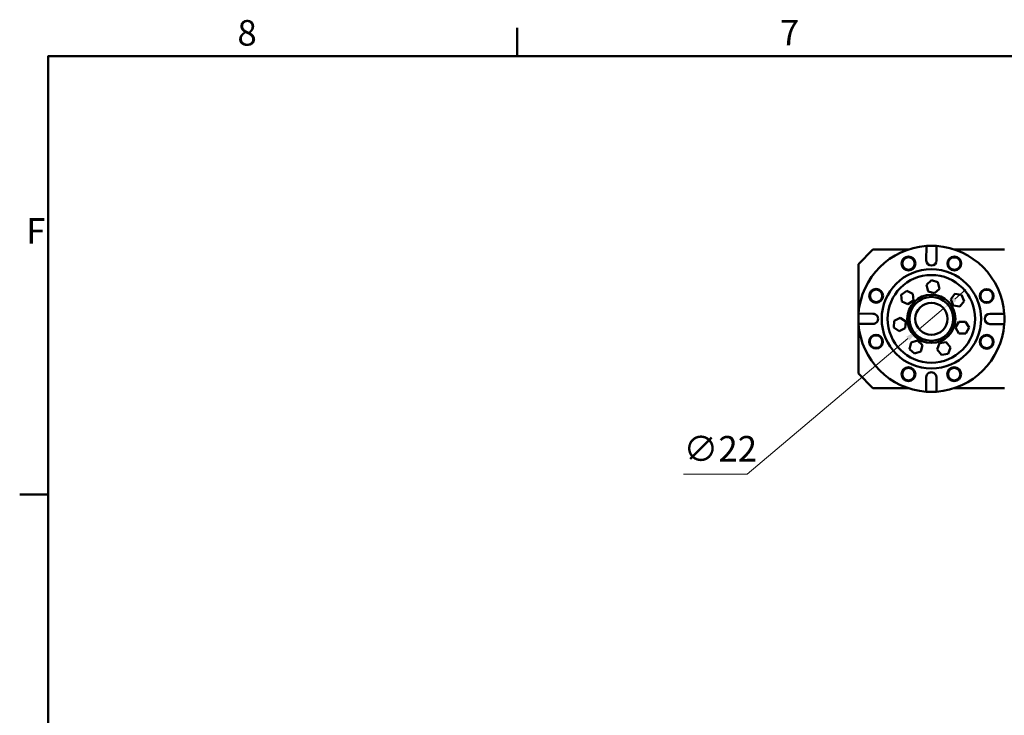
# Model space of a CAD drawing. Units: millimetres. Extents: x 0 to 2970, y 0 to 2100.
# Drawn here: x 31 to 705, y 1599 to 2075 of the extents above; entities that cross this region are included whole.
import ezdxf

# ---------------------------------------------------------------- set-up
doc = ezdxf.new("R2010")
doc.units = ezdxf.units.MM
doc.header["$LTSCALE"] = 5
doc.layers.get('0').update_dxf_attribs({"lineweight": 25})
doc.layers.add('AM_0', color=7, linetype='Continuous', lineweight=50)
doc.layers.add('AM_5', color=7, linetype='Continuous', lineweight=15, true_color=0x008000)
doc.styles.add('QUOTA', font='calibri.ttf', dxfattribs={"width": 0.95})
doc.styles.add('Testo nota (ISO)', font='calibri.ttf')
doc.dimstyles.new('Inventor Diametro', dxfattribs={"dimscale": 5, "dimtxt": 3.5, "dimasz": 2, "dimexe": 1, "dimexo": 1, "dimgap": 0.5, "dimtad": 1, "dimtoh": 1, "dimrnd": 1e-08, "dimtxsty": 'QUOTA', "dimcen": 0.09, "dimdle": 15, "dimclrd": 256, "dimclre": 256, "dimclrt": 7, "dimazin": 2, "dimtfac": 0.714286, "dimtdec": 3, "dimtmove": 0, "dimatfit": 3, "dimldrblk": 'Filled-1', "dimfxl": 1, "dimtolj": 1, "dimlwd": -1, "dimlwe": -1, "dimarcsym": 0})

# ---------------------------------------------------------------- blocks, each defined once
blk = doc.blocks.new('Bordi Bordo di default')
at = {"layer": 'AM_0'}
for p, q in [((74.25, 410), (74.25, 413.9)), ((10, 350), (6.1, 350))]:
    blk.add_line(p, q, dxfattribs=at)
at = {"layer": 'AM_0', "flags": 128}
blk.add_lwpolyline([(10, 10), (10, 410), (584, 410), (584, 10), (10, 10)], dxfattribs=at)
at = {"layer": 'AM_0', "char_height": 3.5, "attachment_point": 7, "style": 'Testo nota (ISO)'}
for s, insert in [('8', (35.92, 410.35)), ('7', (110.21, 410.38)), ('F', (6.98, 383.23))]:
    blk.add_mtext(s, dxfattribs=dict(at, insert=insert))
blk = doc.blocks.new('*D69')
at = {"layer": 'AM_5', "transparency": 16777216}
for p, q in [((670.84, 1883.71), (678.48, 1890.15)), ((663.19, 1877.26), (646.37, 1863.08)), ((638.73, 1856.63), (528.73, 1763.88)), ((528.73, 1763.88), (485.02, 1763.88))]:
    blk.add_line(p, q, dxfattribs=at)
for points in [[(669.76, 1884.98), (671.91, 1882.43), (663.19, 1877.26)], [(637.65, 1857.91), (639.8, 1855.36), (646.37, 1863.08)]]:
    blk.add_solid(points, dxfattribs=at)
at = {"layer": 'Defpoints', "color": 0, "transparency": 16777216}
for p in [(663.19, 1877.26), (646.37, 1863.08)]:
    blk.add_point(p, dxfattribs=at)
at = {"layer": 'AM_5', "color": 7, "transparency": 16777216, "insert": (485.02, 1789.97), "char_height": 17.5, "attachment_point": 1, "style": 'QUOTA'}
blk.add_mtext('\\A1;∅22', dxfattribs=at)
blk = doc.blocks.new('Filled-1')
at = {"color": 0}
for p, q in [((0, 0), (-1, 0.25)), ((-1, 0.25), (-1, -0.25)), ((-1, 0), (0, 0)), ((-1, -0.25), (0, 0))]:
    blk.add_line(p, q, dxfattribs=at)
at = {"color": 0, "flags": 128}
blk.add_lwpolyline([(-1, -0.25), (0, 0), (-1, 0.25), (-1, -0.25)], dxfattribs=at)
at = {"color": 0}
blk.add_solid([(-1, -0.25), (0, 0), (-1, 0.25), (-1, -0.25)], dxfattribs=at)

msp = doc.modelspace()

# ---------------------------------------------------------------- linework, layer by layer
at = {"layer": 'AM_0'}
for p, q in [((604.7839, 1907.6685), (614.7839, 1917.6685)), ((614.7839, 1917.6685), (639.1714, 1917.6685)), ((651.3262, 1910.1722), (651.3366, 1920.0495)), ((658.3366, 1920.0421), (658.3262, 1910.1648)), ((670.3964, 1917.6685), (704.7839, 1917.6685)), ((604.7839, 1832.6685), (604.7839, 1907.6685)), ((654.8196, 1896.6418), (651.4438, 1893.4895)), ((659.2375, 1895.2944), (654.8196, 1896.6418)), ((660.2796, 1890.7947), (659.2375, 1895.2944)), ((637.9165, 1889.3162), (634.1085, 1886.7022)), ((642.0842, 1887.3253), (637.9165, 1889.3162)), ((651.4438, 1893.4895), (652.4858, 1888.9898)), ((652.4858, 1888.9898), (656.9037, 1887.6424)), ((656.9037, 1887.6424), (660.2796, 1890.7947)), ((634.1085, 1886.7022), (634.4683, 1882.0975)), ((634.4683, 1882.0975), (638.636, 1880.1066)), ((638.636, 1880.1066), (642.444, 1882.7206)), ((642.444, 1882.7206), (642.0842, 1887.3253)), ((670.9345, 1887.3203), (668.0662, 1883.7001)), ((668.0662, 1883.7001), (669.7672, 1879.406)), ((675.5039, 1886.6464), (670.9345, 1887.3203)), ((674.3366, 1878.732), (677.2049, 1882.3523)), ((677.2049, 1882.3523), (675.5039, 1886.6464)), ((669.7672, 1879.406), (674.3366, 1878.732)), ((604.9103, 1873.7211), (614.7877, 1873.7107)), ((629.297, 1868.9194), (628.9664, 1864.3124)), ((633.452, 1870.9366), (629.297, 1868.9194)), ((637.2765, 1868.3468), (633.452, 1870.9366)), ((636.9459, 1863.7399), (637.2765, 1868.3468)), ((673.6447, 1868.2209), (671.348, 1864.2136)), ((678.2635, 1868.2355), (673.6447, 1868.2209)), ((680.5856, 1864.2428), (678.2635, 1868.2355)), ((694.7876, 1873.6263), (704.665, 1873.6158)), ((614.7803, 1866.7107), (604.9029, 1866.7211)), ((628.9664, 1864.3124), (632.7909, 1861.7227)), ((632.7909, 1861.7227), (636.9459, 1863.7399)), ((671.348, 1864.2136), (673.6701, 1860.2209)), ((678.2888, 1860.2355), (680.5856, 1864.2428)), ((704.6576, 1866.6158), (694.7802, 1866.6263)), ((645.2925, 1855.3448), (640.8832, 1853.9694)), ((648.6882, 1852.214), (645.2925, 1855.3448)), ((665.0207, 1854.2082), (660.4557, 1853.5053)), ((667.9119, 1850.6062), (665.0207, 1854.2082)), ((673.6701, 1860.2209), (678.2888, 1860.2355)), ((640.8832, 1853.9694), (639.8697, 1849.4632)), ((639.8697, 1849.4632), (643.2654, 1846.3324)), ((643.2654, 1846.3324), (647.6747, 1847.7077)), ((647.6747, 1847.7077), (648.6882, 1852.214)), ((660.4557, 1853.5053), (658.7819, 1849.2005)), ((658.7819, 1849.2005), (661.6731, 1845.5985)), ((666.2381, 1846.3014), (667.9119, 1850.6062)), ((661.6731, 1845.5985), (666.2381, 1846.3014)), ((614.7839, 1822.6685), (604.7839, 1832.6685)), ((651.2313, 1820.2949), (651.2417, 1830.1722)), ((658.2417, 1830.1648), (658.2313, 1820.2875)), ((639.1714, 1822.6685), (614.7839, 1822.6685)), ((704.7839, 1822.6685), (670.3964, 1822.6685))]:
    msp.add_line(p, q, dxfattribs=at)
for centre, radius in [((639.1339, 1908.0641), 4.75), ((639.1339, 1908.0641), 4.25), ((670.5139, 1908.031), 4.75), ((670.5139, 1908.031), 4.25), ((654.7839, 1870.1685), 34), ((654.7839, 1870.1685), 30), ((616.9215, 1885.8985), 4.75), ((616.9215, 1885.8985), 4.25), ((692.6795, 1885.8185), 4.75), ((692.6795, 1885.8185), 4.25), ((654.7839, 1870.1685), 16.5), ((654.7839, 1870.1685), 15), ((654.7839, 1870.1685), 11), ((616.8883, 1854.5185), 4.75), ((616.8883, 1854.5185), 4.25), ((692.6464, 1854.4385), 4.75), ((692.6464, 1854.4385), 4.25), ((639.0539, 1832.306), 4.75), ((639.0539, 1832.306), 4.25), ((670.434, 1832.2729), 4.75), ((670.434, 1832.2729), 4.25)]:
    msp.add_circle(centre, radius, dxfattribs=at)
for centre, radius, start, end in [((654.7839, 1870.1685), 50, 93.9535058, 175.9255313), ((654.7839, 1870.1685), 50, 85.9255313, 93.9535058), ((654.7839, 1870.1685), 50, 3.9535058, 85.9255313), ((654.8262, 1910.1685), 3.5, 179.9395186, 359.9395186), ((654.7839, 1870.1685), 50, 175.9255313, 183.9535058), ((614.784, 1870.2107), 3.5, 269.9395186, 89.9395186), ((694.7839, 1870.1263), 3.5, 89.9395186, 269.9395186), ((654.7839, 1870.1685), 50, 355.9255313, 3.9535058), ((654.7839, 1870.1685), 50, 183.9535058, 265.9255313), ((654.7839, 1870.1685), 50, 273.9535058, 355.9255313), ((654.7417, 1830.1685), 3.5, 359.9395186, 179.9395186), ((654.7839, 1870.1685), 50, 265.9255313, 273.9535058)]:
    msp.add_arc(centre, radius, start, end, dxfattribs=at)

# ---------------------------------------------------------------- block references
at = {"xscale": 5, "yscale": 5, "zscale": 5}
msp.add_blockref('Bordi Bordo di default', (0, 0), dxfattribs=at)

# ---------------------------------------------------------------- dimensions: what is measured, and where the dimension line sits
at = {"layer": 'AM_5'}
dim = msp.add_diameter_dim_2p(p1=(663.1937, 1877.259), p2=(646.3742, 1863.0779), dimstyle='Inventor Diametro', override={"dimgap": 0.5, "dimtih": 1, "dimdec": 2, "dimlfac": 1, "dimtol": 0, "dimlim": 0, "dimtp": 0, "dimtm": 0, "dimtdec": 3, "dimatfit": 2}, dxfattribs=at)
dim.commit()
dim.dimension.update_dxf_attribs({"geometry": '*D69', "text_midpoint": (505.6235, 1763.8844), "dimtype": 163})

doc.saveas('drawing.dxf')
